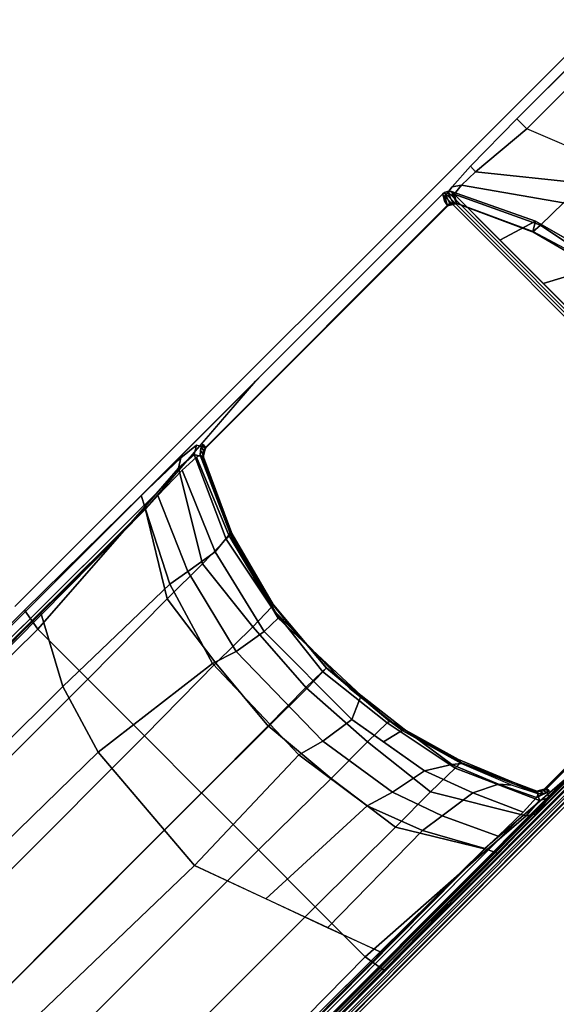
# Model space of a CAD drawing. Units: inches. Extents: x -17.9 to 17.9, y -17.9 to 17.9.
# Drawn here: x -3 to -1.3, y -3.1 to 0 of the extents above; entities that cross this region are included whole.
import ezdxf

# ---------------------------------------------------------------- set-up
doc = ezdxf.new("R2010")
doc.units = ezdxf.units.IN
doc.header["$MEASUREMENT"] = 0
doc.layers.add('TABLE-BASE', color=6, linetype='Continuous')
doc.layers.add('TABLE-TOPLAM', color=6, linetype='Continuous')

msp = doc.modelspace()

# ---------------------------------------------------------------- linework, layer by layer
at = {"layer": 'TABLE-BASE'}
for p, q in [((-1.3427, -2.406, 25.958), (-1.357, -2.4063, 25.958)), ((-1.3323, -2.4033, 25.958), (-1.3427, -2.406, 25.958)), ((-1.3238, -2.3973, 25.958), (-1.3323, -2.4033, 25.958))]:
    msp.add_line(p, q, dxfattribs=at)
for points, invisible_edges in [([(-1.5683, -0.4561, 3.9476), (-1.1816, -0.022, 2.988), (-2.9861, -1.8241, 2.9398), (-2.5936, -1.4798, 3.9158)], 13), ([(-1.1595, -0.044, 3.8822), (-1.1816, -0.022, 2.988), (-1.5683, -0.4561, 3.9476), (-1.4241, -0.3086, 3.8822)], 2), ([(-1.5683, -0.4561, 3.9476), (-2.5936, -1.4798, 3.9158), (-2.4702, -1.3627, 4.0428), (-1.6261, -0.5203, 4.0784)], 5), ([(-1.656, -0.5429, 27.324), (-1.6526, -0.5551, 26.6958), (-2.5796, -1.5215, 26.2125), (-2.2372, -1.1242, 27.324)], 2), ([(-1.648, -0.5505, 4.2438), (-1.6261, -0.5203, 4.0784), (-2.4702, -1.3627, 4.0428), (-2.421, -1.3234, 4.2438)], 10), ([(-1.648, -0.5505, 4.2438), (-2.421, -1.3234, 4.2438), (-2.392, -1.3312, 4.988), (-1.6402, -0.5794, 4.988)], 1), ([(-2.5796, -1.5215, 26.2125), (-2.5411, -1.4794, 26.2034), (-1.6526, -0.5551, 26.6958)], 10), ([(-1.6513, -0.5597, 26.4557), (-2.4655, -1.4003, 26.1445), (-2.5411, -1.4794, 26.2034), (-1.6526, -0.5551, 26.6958)], 5), ([(-1.6506, -0.5626, 26.3077), (-2.4214, -1.36, 26.0481), (-2.4655, -1.4003, 26.1445), (-1.6513, -0.5597, 26.4557)], 5), ([(-1.6496, -0.566, 26.1325), (-2.4092, -1.3541, 25.958), (-2.4214, -1.36, 26.0481), (-1.6506, -0.5626, 26.3077)], 5), ([(-1.6496, -0.566, 26.1325), (-1.6496, -0.566, 26.1325), (-2.4089, -1.3398, 25.958), (-2.4092, -1.3541, 25.958)], 10), ([(-1.6496, -0.566, 26.1325), (-1.6496, -0.566, 26.1325), (-2.4002, -1.3209, 25.958), (-2.4089, -1.3398, 25.958)], 10), ([(-1.6416, -0.578, 25.294), (-2.3934, -1.3298, 25.294), (-2.4002, -1.3209, 25.958), (-1.6496, -0.566, 26.1325)], 4), ([(-1.4813, -2.5921, 3.9158), (-1.8256, -2.9846, 2.9398), (-0.0234, -1.1801, 2.988), (-0.4576, -1.5668, 3.9476)], 13), ([(-2.5936, -1.4798, 3.9158), (-2.9861, -1.8241, 2.9398), (-5.0535, -3.9228, 3.5734), (-2.9562, -1.8364, 3.7937)], 3), ([(-0.5218, -1.6246, 4.0784), (-1.3642, -2.4687, 4.0428), (-1.4813, -2.5921, 3.9158), (-0.4576, -1.5668, 3.9476)], 5), ([(-1.4823, -2.5382, 26.2034), (-0.558, -1.6497, 26.6958), (-0.558, -1.6497, 26.6958), (-1.5244, -2.5767, 26.2125)], 5), ([(-0.558, -1.6497, 26.6958), (-0.5458, -1.6531, 27.324), (-1.1271, -2.2343, 27.324), (-1.5244, -2.5767, 26.2125)], 8), ([(-1.4033, -2.4626, 26.1445), (-0.5626, -1.6484, 26.4557), (-0.558, -1.6497, 26.6958), (-1.4823, -2.5382, 26.2034)], 5), ([(-1.3629, -2.4185, 26.0481), (-0.5655, -1.6477, 26.3077), (-0.5626, -1.6484, 26.4557), (-1.4033, -2.4626, 26.1445)], 5), ([(-1.3249, -2.4195, 4.2438), (-1.3642, -2.4687, 4.0428), (-0.5218, -1.6246, 4.0784), (-0.5519, -1.6465, 4.2438)], 10), ([(-1.3238, -2.3973, 25.958), (-0.5689, -1.6467, 26.1325), (-0.5655, -1.6477, 26.3077), (-1.3629, -2.4185, 26.0481)], 5), ([(-1.3327, -2.3905, 25.294), (-0.5809, -1.6387, 25.294), (-0.5689, -1.6467, 26.1325), (-1.3238, -2.3973, 25.958)], 4), ([(-0.5809, -1.6387, 4.988), (-1.3326, -2.3904, 4.988), (-1.3249, -2.4195, 4.2438), (-0.5519, -1.6465, 4.2438)], 4), ([(-1.8379, -2.9547, 3.7937), (-3.9243, -5.052, 3.5734), (-1.8256, -2.9846, 2.9398), (-1.4813, -2.5921, 3.9158)], 6), ([(-1.8256, -2.9846, 2.9398), (-3.9243, -5.052, 3.5734), (-10.2111, -11.3614, 3.1166), (-10.2111, -11.3924, 2.4908)], 1)]:
    msp.add_3dface(points, dxfattribs=dict(at, invisible_edges=invisible_edges))
for points in [[(-1.1285, -0.075, 3.9393), (-1.1595, -0.044, 3.8822), (-1.4241, -0.3086, 3.8822), (-1.3931, -0.3395, 3.9392)], [(-1.1285, -0.075, 3.9393), (-0.951, -0.5718, 4.022), (-1.1661, -0.4373, 3.9902), (-1.3931, -0.3395, 3.9392)], [(-1.5533, -0.4734, 3.999), (-1.3931, -0.3395, 3.9392), (-1.4241, -0.3086, 3.8822), (-1.5683, -0.4561, 3.9476)], [(-1.2203, -0.5086, 4.0744), (-1.1661, -0.4373, 3.9902), (-1.3931, -0.3395, 3.9392), (-1.5533, -0.4734, 3.999)], [(-1.5967, -0.5146, 4.0853), (-1.5533, -0.4734, 3.999), (-1.5683, -0.4561, 3.9476), (-1.6261, -0.5203, 4.0784)], [(-1.2795, -0.5693, 4.1825), (-1.2203, -0.5086, 4.0744), (-1.5533, -0.4734, 3.999), (-1.5967, -0.5146, 4.0853)], [(-1.5967, -0.5146, 4.0853), (-1.6261, -0.5203, 4.0784), (-1.648, -0.5505, 4.2438), (-1.619, -0.5427, 4.2438)], [(-1.3513, -0.6392, 4.3204), (-1.2795, -0.5693, 4.1825), (-1.5967, -0.5146, 4.0853), (-1.619, -0.5427, 4.2438)], [(-6.2601, -7.3674, 27.324), (-0.5458, -1.6531, 27.324), (-1.656, -0.5429, 27.324), (-7.3703, -6.2572, 27.324)], [(-0.5458, -1.6531, 27.324), (-0.5408, -1.6465, 27.324), (-1.6494, -0.5379, 27.324), (-1.656, -0.5429, 27.324)], [(-1.6494, -0.5379, 27.324), (-1.6329, -0.572, 25.294), (-1.6416, -0.578, 25.294), (-1.656, -0.5429, 27.324)], [(-1.6494, -0.5379, 27.324), (-0.5408, -1.6465, 27.324), (-0.5376, -1.6377, 27.324), (-1.6406, -0.5347, 27.324)], [(-1.6406, -0.5347, 27.324), (-1.6231, -0.5694, 25.294), (-1.6329, -0.572, 25.294), (-1.6494, -0.5379, 27.324)], [(-1.6109, -0.5717, 4.988), (-1.619, -0.5427, 4.2438), (-1.648, -0.5505, 4.2438), (-1.6402, -0.5794, 4.988)], [(-1.6406, -0.5347, 27.324), (-0.5376, -1.6377, 27.324), (-0.5379, -1.6245, 27.324), (-1.6274, -0.535, 27.324)], [(-1.6274, -0.535, 27.324), (-1.6123, -0.5704, 25.294), (-1.6231, -0.5694, 25.294), (-1.6406, -0.5347, 27.324)], [(-1.4769, -0.6855, 27.324), (-1.3662, -0.6269, 27.324), (-1.6274, -0.535, 27.324), (-1.4769, -0.6855, 27.324)], [(-1.3662, -0.6269, 27.324), (-1.3749, -0.6592, 25.294), (-1.6123, -0.5704, 25.294), (-1.6274, -0.535, 27.324)], [(-1.3745, -0.6601, 4.988), (-1.3513, -0.6392, 4.3204), (-1.619, -0.5427, 4.2438), (-1.6109, -0.5717, 4.988)], [(-1.6399, -0.5797, 4.988), (-2.3917, -1.3315, 4.988), (-2.3921, -1.3312, 25.294), (-1.6403, -0.5794, 25.294)], [(-1.6357, -0.5762, 4.988), (-1.6399, -0.5797, 4.988), (-1.6403, -0.5794, 25.294), (-1.6364, -0.5761, 25.294)], [(-1.6263, -0.5719, 4.988), (-1.6357, -0.5762, 4.988), (-1.6364, -0.5761, 25.294), (-1.6213, -0.5707, 25.294)], [(-1.6106, -0.572, 4.988), (-1.6263, -0.5719, 4.988), (-1.6213, -0.5707, 25.294), (-1.6109, -0.5717, 25.294)], [(-1.3705, -0.662, 25.294), (-1.3742, -0.6604, 4.988), (-1.6106, -0.572, 4.988), (-1.6109, -0.5717, 25.294)], [(-1.1403, -0.7798, 4.3332), (-1.0838, -0.7253, 4.2037), (-1.2795, -0.5693, 4.1825), (-1.3513, -0.6392, 4.3204)], [(-1.1358, -0.7588, 27.324), (-1.3662, -0.6269, 27.324), (-1.4769, -0.6855, 27.324), (-1.3423, -0.8201, 27.324)], [(-1.2621, -0.6865, 27.324), (-1.2593, -0.7203, 25.294), (-1.3749, -0.6592, 25.294), (-1.3662, -0.6269, 27.324)], [(-1.1536, -0.7888, 4.988), (-1.1403, -0.7798, 4.3332), (-1.3513, -0.6392, 4.3204), (-1.3745, -0.6601, 4.988)], [(-1.1477, -0.7929, 25.294), (-1.1533, -0.7891, 4.988), (-1.3742, -0.6604, 4.988), (-1.3705, -0.662, 25.294)], [(-0.9313, -0.93, 27.324), (-1.1358, -0.7588, 27.324), (-1.3423, -0.8201, 27.324), (-1.1705, -0.9919, 27.324)], [(-2.4894, -1.4168, 26.5053), (-7.3563, -6.2511, 27.008), (-7.3703, -6.2572, 27.324), (-2.2372, -1.1242, 27.324)], [(-2.4702, -1.3627, 4.0428), (-2.4767, -1.3943, 4.064), (-2.4287, -1.3524, 4.2438), (-2.421, -1.3234, 4.2438)], [(-2.392, -1.3312, 4.988), (-2.421, -1.3234, 4.2438), (-2.4287, -1.3524, 4.2438), (-2.3997, -1.3605, 4.988)], [(-2.4089, -1.3398, 25.958), (-2.4021, -1.3487, 25.294), (-2.4011, -1.3591, 25.294), (-2.4092, -1.3541, 25.958)], [(-2.4089, -1.3398, 25.958), (-2.4002, -1.3209, 25.958), (-2.4063, -1.3295, 25.958), (-2.4089, -1.3398, 25.958)], [(-2.4063, -1.3295, 25.958), (-2.3994, -1.3385, 25.294), (-2.4021, -1.3487, 25.294), (-2.4089, -1.3398, 25.958)], [(-2.4002, -1.3209, 25.958), (-2.3934, -1.3298, 25.294), (-2.3994, -1.3385, 25.294), (-2.4063, -1.3295, 25.958)], [(-2.398, -1.3396, 25.294), (-2.3948, -1.3352, 4.988), (-2.3995, -1.3449, 4.988), (-2.4007, -1.35, 25.294)], [(-2.4007, -1.35, 25.294), (-2.3995, -1.3449, 4.988), (-2.3994, -1.3608, 4.988), (-2.3997, -1.3605, 25.294)], [(-2.3921, -1.3312, 25.294), (-2.3917, -1.3315, 4.988), (-2.3948, -1.3352, 4.988), (-2.398, -1.3396, 25.294)], [(-2.4702, -1.3627, 4.0428), (-2.5936, -1.4798, 3.9158), (-2.5814, -1.5152, 3.9669), (-2.4767, -1.3943, 4.064)], [(-2.4287, -1.3524, 4.2438), (-2.4767, -1.3943, 4.064), (-2.4021, -1.692, 4.1825), (-2.3285, -1.6151, 4.3893)], [(-2.3202, -1.6029, 25.9477), (-2.3631, -1.655, 26.0364), (-2.4655, -1.4003, 26.1445), (-2.4214, -1.36, 26.0481)], [(-2.3997, -1.3605, 4.988), (-2.4287, -1.3524, 4.2438), (-2.3285, -1.6151, 4.3893), (-2.3113, -1.597, 4.988)], [(-2.4214, -1.36, 26.0481), (-2.4092, -1.3541, 25.958), (-2.3175, -1.5944, 25.8525), (-2.3202, -1.6029, 25.9477)], [(-2.4092, -1.3541, 25.958), (-2.406, -1.3561, 25.6933), (-2.304, -1.6262, 25.6061), (-2.3175, -1.5944, 25.8525)], [(-2.406, -1.3561, 25.6933), (-2.4011, -1.3591, 25.294), (-2.3122, -1.5965, 25.294), (-2.304, -1.6262, 25.6061)], [(-2.3997, -1.3605, 25.294), (-2.3994, -1.3608, 4.988), (-2.311, -1.5972, 4.988), (-2.3094, -1.6009, 25.294)], [(-2.4767, -1.3943, 4.064), (-2.5814, -1.5152, 3.9669), (-2.5122, -1.8005, 4.0511), (-2.4021, -1.692, 4.1825)], [(-2.4655, -1.4003, 26.1445), (-2.3631, -1.655, 26.0364), (-2.4482, -1.7152, 26.102), (-2.5411, -1.4794, 26.2034)], [(-2.5641, -1.5035, 26.2628), (-6.9271, -5.8251, 26.8751), (-6.9041, -5.8019, 26.9612), (-2.4894, -1.4168, 26.5053)], [(-2.9562, -1.8364, 3.7937), (-2.9148, -1.895, 3.8694), (-2.5814, -1.5152, 3.9669), (-2.5936, -1.4798, 3.9158)], [(-2.5796, -1.5215, 26.2125), (-2.5411, -1.4794, 26.2034), (-2.4482, -1.7152, 26.102), (-2.5043, -1.7553, 26.1328)], [(-2.5641, -1.5035, 26.2628), (-2.5723, -1.513, 26.2362), (-6.9143, -5.846, 26.8191), (-6.9271, -5.8251, 26.8751)], [(-6.9143, -5.846, 26.8191), (-6.8852, -5.8781, 26.7965), (-2.5796, -1.5215, 26.2125), (-2.5723, -1.513, 26.2362)], [(-2.5814, -1.5152, 3.9669), (-2.9148, -1.895, 3.8694), (-2.7596, -2.0502, 3.952), (-2.5122, -1.8005, 4.0511)], [(-2.5043, -1.7553, 26.1328), (-2.8367, -2.0727, 26.1756), (-2.9052, -1.8446, 26.256), (-2.5796, -1.5215, 26.2125)], [(-2.3285, -1.6151, 4.3893), (-2.4021, -1.692, 4.1825), (-2.2461, -1.8876, 4.2037), (-2.1879, -1.8261, 4.4021)], [(-2.3631, -1.655, 26.0364), (-2.3202, -1.6029, 25.9477), (-2.1669, -1.8607, 25.8739), (-2.2101, -1.9022, 25.9701)], [(-2.3113, -1.597, 4.988), (-2.3285, -1.6151, 4.3893), (-2.1879, -1.8261, 4.4021), (-2.1827, -1.8178, 4.988)], [(-2.3202, -1.6029, 25.9477), (-2.3175, -1.5944, 25.8525), (-2.1752, -1.8418, 25.7784), (-2.1669, -1.8607, 25.8739)], [(-2.1752, -1.8418, 25.7784), (-2.3175, -1.5944, 25.8525), (-2.304, -1.6262, 25.6061), (-2.1981, -1.8008, 25.5771)], [(-2.1981, -1.8008, 25.5771), (-2.304, -1.6262, 25.6061), (-2.3122, -1.5965, 25.294), (-2.2511, -1.7122, 25.294)], [(-2.3094, -1.6009, 25.294), (-2.311, -1.5972, 4.988), (-2.1824, -1.8181, 4.988), (-2.1785, -1.8237, 25.294)], [(-0.5771, -1.6348, 4.988), (-1.3361, -2.3939, 4.988), (-1.3458, -2.3986, 4.988), (-0.5728, -1.6254, 4.988)], [(-1.3361, -2.3939, 4.988), (-0.5771, -1.6348, 4.988), (-0.5806, -1.639, 4.988), (-1.3324, -2.3908, 4.988)], [(-0.5809, -1.6387, 25.294), (-1.3327, -2.3905, 25.294), (-1.3324, -2.3908, 4.988), (-0.5806, -1.639, 4.988)], [(-2.4482, -1.7152, 26.102), (-2.3631, -1.655, 26.0364), (-2.2101, -1.9022, 25.9701), (-2.2979, -1.9647, 26.0321)], [(-2.4021, -1.692, 4.1825), (-2.5122, -1.8005, 4.0511), (-2.3609, -2.0011, 4.0783), (-2.2461, -1.8876, 4.2037)], [(-2.1149, -1.9028, 25.5654), (-2.1981, -1.8008, 25.5771), (-2.2511, -1.7122, 25.294), (-2.1863, -1.8132, 25.294)], [(-2.5043, -1.7553, 26.1328), (-2.4482, -1.7152, 26.102), (-2.2979, -1.9647, 26.0321), (-2.3712, -2.0018, 26.0759)], [(-2.3712, -2.0018, 26.0759), (-2.7266, -2.2777, 26.1281), (-2.8367, -2.0727, 26.1756), (-2.5043, -1.7553, 26.1328)], [(-2.5122, -1.8005, 4.0511), (-2.7596, -2.0502, 3.952), (-2.5827, -2.227, 3.9887), (-2.3609, -2.0011, 4.0783)], [(-2.0751, -1.9448, 25.7765), (-2.1752, -1.8418, 25.7784), (-2.1981, -1.8008, 25.5771), (-2.1149, -1.9028, 25.5654)], [(-2.0283, -2.0272, 4.4095), (-2.1879, -1.8261, 4.4021), (-2.2461, -1.8876, 4.2037), (-2.0782, -2.0792, 4.2161)], [(-2.0168, -2.0153, 4.988), (-2.1827, -1.8178, 4.988), (-2.1879, -1.8261, 4.4021), (-2.0283, -2.0272, 4.4095)], [(-2.1149, -1.9028, 25.5654), (-2.1863, -1.8132, 25.294), (-2.0174, -2.0147, 25.294), (-1.9832, -2.0404, 25.5553)], [(-2.0162, -2.0159, 25.294), (-2.1785, -1.8237, 25.294), (-2.1824, -1.8181, 4.988), (-2.0165, -2.0156, 4.988)], [(-2.9562, -1.8364, 3.7937), (-5.0535, -3.9228, 3.5734), (-5.0168, -3.9649, 3.6432), (-2.9148, -1.895, 3.8694)], [(-2.8367, -2.0727, 26.1756), (-3.447, -2.6784, 26.2622), (-3.5111, -2.4607, 26.3378), (-2.9052, -1.8446, 26.256)], [(-2.2101, -1.9022, 25.9701), (-2.1669, -1.8607, 25.8739), (-1.9088, -2.1012, 25.8863), (-1.9376, -2.1753, 25.9697)], [(-2.1669, -1.8607, 25.8739), (-2.1752, -1.8418, 25.7784), (-1.9443, -2.0792, 25.7739), (-1.9088, -2.1012, 25.8863)], [(-2.9148, -1.895, 3.8694), (-5.0168, -3.9649, 3.6432), (-4.8449, -4.1368, 3.6825), (-2.7596, -2.0502, 3.952)], [(-2.0782, -2.0792, 4.2161), (-2.2461, -1.8876, 4.2037), (-2.3609, -2.0011, 4.0783), (-2.1969, -2.197, 4.0937)], [(-2.2979, -1.9647, 26.0321), (-2.2101, -1.9022, 25.9701), (-1.9376, -2.1753, 25.9697), (-2.0279, -2.2428, 26.0264)], [(-2.0751, -1.9448, 25.7765), (-2.1149, -1.9028, 25.5654), (-1.9832, -2.0404, 25.5553), (-1.9443, -2.0792, 25.7739)], [(-2.2979, -1.9647, 26.0321), (-2.0279, -2.2428, 26.0264), (-2.1022, -2.2855, 26.0685), (-2.3712, -2.0018, 26.0759)], [(-2.1022, -2.2855, 26.0685), (-2.4269, -2.6291, 26.1022), (-2.7266, -2.2777, 26.1281), (-2.3712, -2.0018, 26.0759)], [(-2.1969, -2.197, 4.0937), (-2.3609, -2.0011, 4.0783), (-2.5827, -2.227, 3.9887), (-2.4055, -2.4043, 4.0098)], [(-2.0286, -2.0269, 4.4095), (-1.8276, -2.1864, 4.4021), (-1.8193, -2.1812, 4.988), (-2.0168, -2.0153, 4.988)], [(-1.8151, -2.1844, 25.5616), (-1.9832, -2.0404, 25.5553), (-2.0174, -2.0147, 25.294), (-1.8253, -2.177, 25.294)], [(-2.0165, -2.0156, 4.988), (-1.819, -2.1815, 4.988), (-1.8253, -2.177, 25.294), (-2.0174, -2.0147, 25.294)], [(-0.9342, -2.057, 27.324), (-0.917, -2.0242, 27.324), (-5.5234, -6.6306, 27.324), (-5.4865, -6.6127, 27.324)], [(-2.7596, -2.0502, 3.952), (-4.8449, -4.1368, 3.6825), (-4.668, -4.3137, 3.7191), (-2.5827, -2.227, 3.9887)], [(-2.0807, -2.0767, 4.2161), (-1.8891, -2.2447, 4.2037), (-1.8276, -2.1864, 4.4021), (-2.0286, -2.0269, 4.4095)], [(-1.7794, -2.2108, 25.7973), (-1.9443, -2.0792, 25.7739), (-1.9832, -2.0404, 25.5553), (-1.8151, -2.1844, 25.5616)], [(-0.9273, -2.0988, 27.324), (-0.9342, -2.057, 27.324), (-5.4865, -6.6127, 27.324), (-5.4487, -6.6202, 27.324)], [(-0.9867, -2.075, 26.5558), (-0.9844, -2.076, 26.5718), (-5.4699, -6.5705, 26.9353), (-5.4722, -6.5694, 26.9193)], [(-0.9844, -2.076, 26.5718), (-0.9814, -2.0783, 26.5816), (-5.4668, -6.5727, 26.9452), (-5.4699, -6.5705, 26.9353)], [(-0.9814, -2.0783, 26.5816), (-0.9771, -2.0817, 26.5908), (-5.4626, -6.5762, 26.9544), (-5.4668, -6.5727, 26.9452)], [(-2.7266, -2.2777, 26.1281), (-3.3482, -2.8817, 26.2098), (-3.447, -2.6784, 26.2622), (-2.8367, -2.0727, 26.1756)], [(-2.1985, -2.1955, 4.0937), (-2.0026, -2.3595, 4.0783), (-1.8891, -2.2447, 4.2037), (-2.0807, -2.0767, 4.2161)], [(-1.9088, -2.1012, 25.8863), (-1.9443, -2.0792, 25.7739), (-1.7794, -2.2108, 25.7973), (-1.7749, -2.2062, 25.9066)], [(-0.9771, -2.0817, 26.5908), (-0.9703, -2.0878, 26.6011), (-5.4558, -6.5822, 26.9646), (-5.4626, -6.5762, 26.9544)], [(-0.9703, -2.0878, 26.6011), (-0.9614, -2.096, 26.6096), (-5.4469, -6.5904, 26.9731), (-5.4558, -6.5822, 26.9646)], [(-0.9502, -2.1067, 26.6155), (-0.9424, -2.0967, 26.6301), (-5.4497, -6.6131, 26.995), (-5.4357, -6.6011, 26.979)], [(-0.5395, -2.8075, 26.9551), (-4.6162, -7.0781, 27.0078), (-5.4497, -6.6131, 26.995), (-0.9424, -2.0967, 26.6301)], [(-5.4487, -6.6202, 27.324), (-5.0083, -6.8658, 27.324), (-0.5331, -2.8058, 27.324), (-0.9273, -2.0988, 27.324)], [(-0.9614, -2.096, 26.6096), (-0.9569, -2.1001, 26.6124), (-5.4424, -6.5945, 26.976), (-5.4469, -6.5904, 26.9731)], [(-0.9569, -2.1001, 26.6124), (-0.9502, -2.1067, 26.6155), (-5.4357, -6.6011, 26.979), (-5.4424, -6.5945, 26.976)], [(-1.9376, -2.1753, 25.9697), (-1.9088, -2.1012, 25.8863), (-1.7749, -2.2062, 25.9066), (-1.8394, -2.2451, 25.9896)], [(-2.4058, -2.404, 4.0098), (-2.2285, -2.5812, 3.9887), (-2.0026, -2.3595, 4.0783), (-2.1985, -2.1955, 4.0937)], [(-2.0279, -2.2428, 26.0264), (-1.9376, -2.1753, 25.9697), (-1.7117, -2.3358, 26.0156), (-1.8116, -2.4019, 26.0665)], [(-1.8276, -2.1864, 4.4021), (-1.8891, -2.2447, 4.2037), (-1.6934, -2.4006, 4.1825), (-1.6166, -2.327, 4.3893)], [(-1.8193, -2.1812, 4.988), (-1.8276, -2.1864, 4.4021), (-1.6166, -2.327, 4.3893), (-1.5984, -2.3098, 4.988)], [(-1.6061, -2.3003, 25.5989), (-1.8151, -2.1844, 25.5616), (-1.8253, -2.177, 25.294), (-1.6024, -2.3079, 25.294)], [(-1.8253, -2.177, 25.294), (-1.819, -2.1815, 4.988), (-1.5981, -2.3101, 4.988), (-1.6024, -2.3079, 25.294)], [(-1.5968, -2.3122, 25.8545), (-1.7794, -2.2108, 25.7973), (-1.8151, -2.1844, 25.5616), (-1.6061, -2.3003, 25.5989)], [(-2.4055, -2.4043, 4.0098), (-2.5827, -2.227, 3.9887), (-4.668, -4.3137, 3.7191), (-4.4908, -4.4909, 3.7402)], [(-1.8394, -2.2451, 25.9896), (-1.7749, -2.2062, 25.9066), (-1.6271, -2.3158, 25.9335), (-1.7117, -2.3358, 26.0156)], [(-1.7749, -2.2062, 25.9066), (-1.7794, -2.2108, 25.7973), (-1.5968, -2.3122, 25.8545), (-1.6271, -2.3158, 25.9335)], [(-6.254, -7.3534, 27.008), (-1.4197, -2.4865, 26.5053), (-1.1271, -2.2343, 27.324), (-6.2601, -7.3674, 27.324)], [(-2.0279, -2.2428, 26.0264), (-1.8116, -2.4019, 26.0665), (-1.8905, -2.4444, 26.0949), (-2.1022, -2.2855, 26.0685)], [(-1.8891, -2.2447, 4.2037), (-2.0026, -2.3595, 4.0783), (-1.802, -2.5107, 4.0511), (-1.6934, -2.4006, 4.1825)], [(-2.4269, -2.6291, 26.1022), (-3.055, -3.2285, 26.183), (-3.3482, -2.8817, 26.2098), (-2.7266, -2.2777, 26.1281)], [(-2.1022, -2.2855, 26.0685), (-1.8905, -2.4444, 26.0949), (-2.2049, -2.7333, 26.1614), (-2.4269, -2.6291, 26.1022)], [(-1.7117, -2.3358, 26.0156), (-1.6271, -2.3158, 25.9335), (-1.4812, -2.3769, 25.9934), (-1.5617, -2.4037, 26.0736)], [(-1.6271, -2.3158, 25.9335), (-1.5968, -2.3122, 25.8545), (-1.4386, -2.3801, 25.9237), (-1.4812, -2.3769, 25.9934)], [(-1.5984, -2.3098, 4.988), (-1.6166, -2.327, 4.3893), (-1.3539, -2.4272, 4.2438), (-1.362, -2.3982, 4.988)], [(-1.3592, -2.4027, 25.663), (-1.6061, -2.3003, 25.5989), (-1.6024, -2.3079, 25.294), (-1.362, -2.3982, 25.294)], [(-1.357, -2.4063, 25.958), (-1.5968, -2.3122, 25.8545), (-1.6061, -2.3003, 25.5989), (-1.3592, -2.4027, 25.663)], [(-1.6024, -2.3079, 25.294), (-1.5981, -2.3101, 4.988), (-1.3617, -2.3985, 4.988), (-1.362, -2.3982, 25.294)], [(-1.8116, -2.4019, 26.0665), (-1.7117, -2.3358, 26.0156), (-1.5617, -2.4037, 26.0736), (-1.6564, -2.4751, 26.1244)], [(-1.6166, -2.327, 4.3893), (-1.6934, -2.4006, 4.1825), (-1.3958, -2.4752, 4.064), (-1.3539, -2.4272, 4.2438)], [(-2.0026, -2.3595, 4.0783), (-2.2285, -2.5812, 3.9887), (-2.0517, -2.7581, 3.952), (-1.802, -2.5107, 4.0511)], [(-1.5617, -2.4037, 26.0736), (-1.4812, -2.3769, 25.9934), (-1.3629, -2.4186, 26.0483), (-1.4047, -2.464, 26.1465)], [(-1.4812, -2.3769, 25.9934), (-1.4386, -2.3801, 25.9237), (-1.357, -2.4063, 25.958), (-1.3629, -2.4186, 26.0483)], [(-4.4924, -4.4893, 3.7402), (-4.3152, -4.6665, 3.7191), (-2.2285, -2.5812, 3.9887), (-2.4058, -2.404, 4.0098)], [(-1.8116, -2.4019, 26.0665), (-1.6564, -2.4751, 26.1244), (-1.7181, -2.5212, 26.1428), (-1.8905, -2.4444, 26.0949)], [(-1.6934, -2.4006, 4.1825), (-1.802, -2.5107, 4.0511), (-1.5166, -2.5799, 3.9669), (-1.3958, -2.4752, 4.064)], [(-1.6564, -2.4751, 26.1244), (-1.5617, -2.4037, 26.0736), (-1.4047, -2.464, 26.1465), (-1.4822, -2.5381, 26.2034)], [(-1.3629, -2.4185, 26.0481), (-1.3323, -2.4033, 25.958), (-1.3238, -2.3973, 25.958)], [(-1.3427, -2.406, 25.958), (-1.3427, -2.406, 25.958), (-1.3323, -2.4033, 25.958), (-1.3629, -2.4185, 26.0481)], [(-1.3629, -2.4186, 26.0483), (-1.357, -2.4063, 25.958), (-1.3427, -2.406, 25.958), (-1.3629, -2.4185, 26.0481)], [(-1.362, -2.3982, 4.988), (-1.3539, -2.4272, 4.2438), (-1.3249, -2.4195, 4.2438), (-1.3326, -2.3904, 4.988)], [(-1.357, -2.4063, 25.958), (-1.362, -2.3982, 25.294), (-1.3516, -2.3992, 25.294), (-1.3427, -2.406, 25.958)], [(-1.362, -2.3982, 25.294), (-1.3617, -2.3985, 4.988), (-1.3458, -2.3986, 4.988), (-1.3516, -2.3992, 25.294)], [(-1.3516, -2.3992, 25.294), (-1.3458, -2.3986, 4.988), (-1.3361, -2.3939, 4.988), (-1.3412, -2.3964, 25.294)], [(-1.3427, -2.406, 25.958), (-1.3516, -2.3992, 25.294), (-1.3412, -2.3964, 25.294), (-1.3323, -2.4033, 25.958)], [(-1.3323, -2.4033, 25.958), (-1.3412, -2.3964, 25.294), (-1.3327, -2.3905, 25.294), (-1.3238, -2.3973, 25.958)], [(-1.3412, -2.3964, 25.294), (-1.3361, -2.3939, 4.988), (-1.3324, -2.3908, 4.988), (-1.3327, -2.3905, 25.294)], [(-1.7181, -2.5212, 26.1428), (-2.0131, -2.8233, 26.2125), (-2.2049, -2.7333, 26.1614), (-1.8905, -2.4444, 26.0949)], [(-1.3249, -2.4195, 4.2438), (-1.3539, -2.4272, 4.2438), (-1.3958, -2.4752, 4.064), (-1.3642, -2.4687, 4.0428)], [(-1.6564, -2.4751, 26.1244), (-1.4822, -2.5381, 26.2034), (-1.5244, -2.5767, 26.2125), (-1.7181, -2.5212, 26.1428)], [(-1.3958, -2.4752, 4.064), (-1.5166, -2.5799, 3.9669), (-1.4813, -2.5921, 3.9158), (-1.3642, -2.4687, 4.0428)], [(-5.828, -6.9242, 26.8751), (-1.5064, -2.5612, 26.2628), (-1.4197, -2.4865, 26.5053), (-5.8048, -6.9012, 26.9612)], [(-1.802, -2.5107, 4.0511), (-2.0517, -2.7581, 3.952), (-1.8965, -2.9133, 3.8694), (-1.5166, -2.5799, 3.9669)], [(-1.7181, -2.5212, 26.1428), (-1.5244, -2.5767, 26.2125), (-1.8499, -2.8984, 26.2562), (-2.0131, -2.8233, 26.2125)], [(-5.881, -6.8823, 26.7965), (-1.5244, -2.5767, 26.2125), (-1.5159, -2.5694, 26.2362), (-5.849, -6.9114, 26.8191)], [(-5.828, -6.9242, 26.8751), (-5.849, -6.9114, 26.8191), (-1.5159, -2.5694, 26.2362), (-1.5064, -2.5612, 26.2628)], [(-2.2285, -2.5812, 3.9887), (-4.3152, -4.6665, 3.7191), (-4.1383, -4.8434, 3.6825), (-2.0517, -2.7581, 3.952)], [(-1.4813, -2.5921, 3.9158), (-1.5166, -2.5799, 3.9669), (-1.8965, -2.9133, 3.8694), (-1.8379, -2.9547, 3.7937)], [(-1.8499, -2.8984, 26.2562), (-2.4652, -3.5097, 26.338), (-3.055, -3.2285, 26.183), (-2.4269, -2.6291, 26.1022)], [(-2.0517, -2.7581, 3.952), (-4.1383, -4.8434, 3.6825), (-3.9664, -5.0153, 3.6432), (-1.8965, -2.9133, 3.8694)], [(-5.0083, -6.8658, 27.324), (-4.4417, -7.1818, 27.324), (-0.3491, -3.1359, 27.324), (-0.5331, -2.8058, 27.324)], [(-0.3503, -3.1442, 27.0267), (-4.237, -7.2897, 27.0136), (-4.6162, -7.0781, 27.0078), (-0.5395, -2.8075, 26.9551)], [(-1.8965, -2.9133, 3.8694), (-3.9664, -5.0153, 3.6432), (-3.9243, -5.052, 3.5734), (-1.8379, -2.9547, 3.7937)]]:
    msp.add_3dface(points, dxfattribs=at)
at = {"layer": 'TABLE-TOPLAM'}
for points in [[(-17.94, 17.94, 28.5), (-17.94, -17.94, 28.5), (17.94, -17.94, 28.5), (17.94, 17.94, 28.5)], [(-17.94, 17.94, 27.324), (17.94, 17.94, 27.324), (17.94, -17.94, 27.324), (-17.94, -17.94, 27.324)]]:
    msp.add_3dface(points, dxfattribs=at)

doc.saveas('drawing.dxf')
